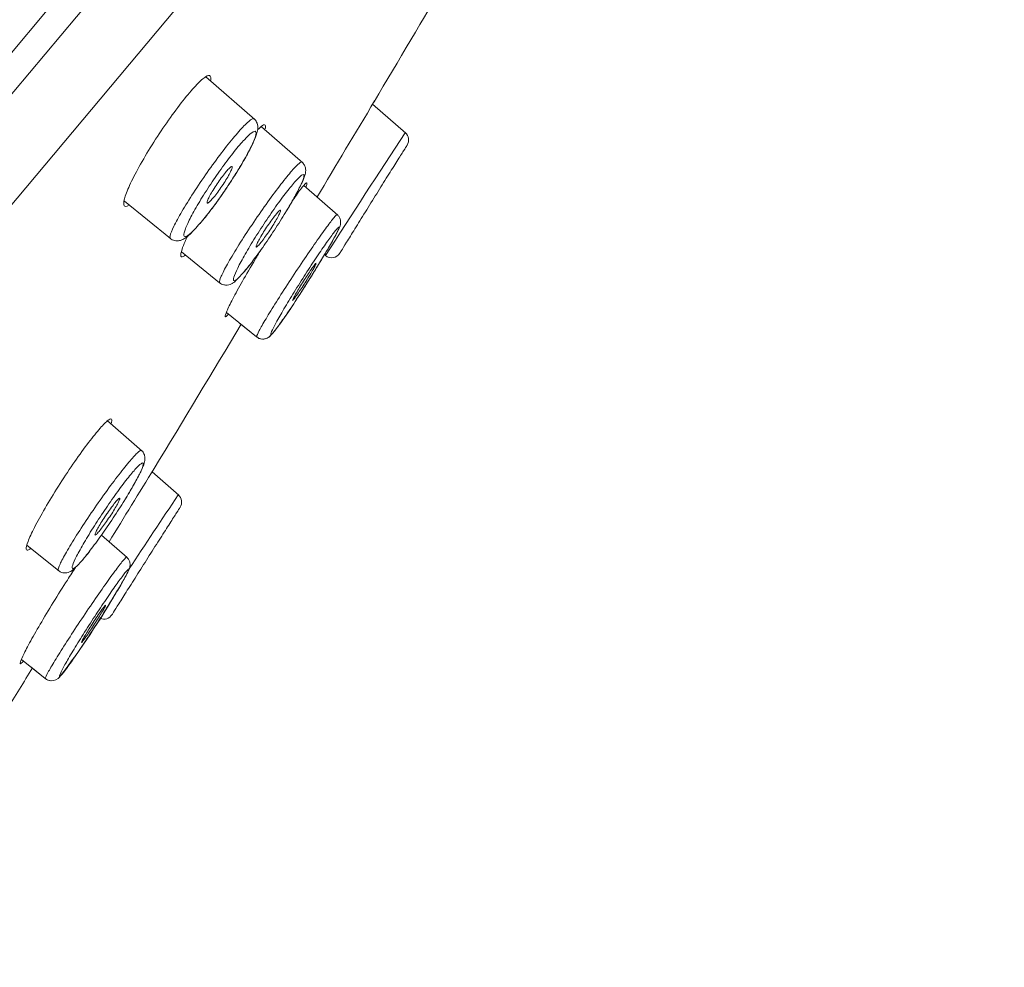
# Model space of a CAD drawing. Units: millimetres. Extents: x 0 to 1050, y 0 to 1485.
# Drawn here: x 771 to 792, y 995 to 1014 of the extents above; entities that cross this region are included whole.
import ezdxf

# ---------------------------------------------------------------- set-up
doc = ezdxf.new("R2010")
doc.units = ezdxf.units.MM
doc.header["$LTSCALE"] = 50
doc.header["$PDMODE"] = 1
doc.header["$PDSIZE"] = -2
doc.layers.add('DIM', color=3, linetype='Continuous', lineweight=13)
doc.layers.add('MODEL', color=7, linetype='Continuous', lineweight=20)
doc.styles.add('ＭＳ ゴシック', font='msgothic.ttc', dxfattribs={"bigfont": 'ＭＳ ゴシック'})
doc.dimstyles.new('tfrom線あり', dxfattribs={"dimtxt": 12, "dimasz": 3, "dimexe": 0, "dimexo": 10, "dimgap": 10, "dimtad": 1, "dimdec": 0, "dimzin": 11, "dimdsep": 46, "dimtxsty": 'ＭＳ ゴシック', "dimblk": 'DOT', "dimcen": 0, "dimazin": 0, "dimtfac": 1, "dimtdec": 1, "dimtix": 1, "dimtofl": 0, "dimtmove": 0, "dimatfit": 0, "dimldrblk": 'DOT', "dimfxl": 1, "dimfrac": 2, "dimtolj": 1, "dimtzin": 11, "dimarcsym": 0})

# ---------------------------------------------------------------- blocks, each defined once
blk = doc.blocks.new('_DOT')
at = {"color": 0, "linetype": 'ByBlock', "lineweight": -2}
blk.add_line((-0.5, 0), (-1, 0), dxfattribs=at)
at = {"color": 0, "linetype": 'ByBlock', "lineweight": -2, "const_width": 0.5}
blk.add_lwpolyline([(-0.25, 0, 1), (0.25, 0, 1)], format="xyb", close=True, dxfattribs=at)
blk = doc.blocks.new('*D143')
at = {"layer": 'Defpoints', "color": 0}
for p in [(788.685, 1034.567), (709.759, 940.506), (784.032, 878.183)]:
    blk.add_point(p, dxfattribs=at)
at = {"layer": 'DIM', "color": 0, "lineweight": -2}
for p, q in [((796.345, 1028.139), (862.959, 972.244)), ((861.03, 969.946), (785.961, 880.482)), ((717.419, 934.079), (784.032, 878.183))]:
    blk.add_line(p, q, dxfattribs=at)
at = {"layer": 'DIM', "color": 0, "lineweight": -2, "xscale": 3, "yscale": 3, "zscale": 3}
for p, rotation in [((862.959, 972.244), 49.99999999999822), ((784.032, 878.183), 229.9999999999982)]:
    blk.add_blockref('_DOT', p, dxfattribs=dict(at, rotation=rotation))
at = {"layer": 'DIM', "color": 0, "ltscale": 0.05, "insert": (810.494, 936.123), "char_height": 12, "attachment_point": 5, "rotation": 50, "style": 'ＭＳ ゴシック'}
blk.add_mtext('\\A1;φ123', dxfattribs=at)

msp = doc.modelspace()

# ---------------------------------------------------------------- linework, layer by layer
at = {"layer": 'MODEL', "color": 7, "linetype": 'Continuous'}
for p, q in [((709.161, 939.805), (789.245, 1035.245)), ((710.178, 940.159), (789.092, 1034.205)), ((711.842, 939.855), (789.628, 1032.556)), ((776.118, 1012.213), (775.1, 1013.099)), ((779.235, 1011.934), (778.55, 1012.53)), ((777.107, 1011.322), (776.251, 1012.066)), ((777.83, 1010.239), (777.128, 1010.849)), ((773.418, 1010.527), (774.368, 1009.757)), ((774.601, 1009.477), (775.387, 1008.84)), ((777.579, 1009.407), (777.576, 1009.401)), ((775.529, 1008.227), (776.151, 1007.723)), ((775.801, 1008.007), (776.151, 1007.724)), ((773.783, 1005.361), (773.066, 1005.985)), ((774.542, 1004.45), (773.989, 1004.93)), ((773.475, 1003.16), (772.943, 1003.623)), ((771.406, 1003.412), (772.052, 1002.889)), ((771.29, 1001.055), (771.781, 1000.657)), ((771.482, 1000.899), (771.781, 1000.657))]:
    msp.add_line(p, q, dxfattribs=at)
for centre, radius, start, end in [((806.509, 939.439), 109.639, 104.68282, 140), ((-17.093, 1484.847), 925.274, 329.309299, 329.493316), ((1046.505, 851.069), 312.841, 148.91329, 149.33941), ((1177.044, 751.96), 475.238, 146.83466, 147.19898), ((779.094, 1011.792), 0.2, 327.8702, 49.0082), ((777.702, 1009.557), 0.2, 230.6675, 328.306), ((771.187, 1012.061), 6.799, 320.7963, 328.4157), ((-17.093, 1484.847), 925.274, 328.761757, 328.97764), ((776.277, 1007.905), 0.228, 265.898, 321.6528), ((776.265, 1007.836), 0.158, 223.7767, 268.2964), ((975.204, 880.61), 236.523, 148.26955, 148.70127), ((1071.69, 806.751), 356.919, 146.36306, 146.65969), ((774.401, 1004.307), 0.2, 327.3344, 49.0099), ((758.01, 1011.377), 17.668, 322.81, 329.7718), ((772.992, 1002.086), 0.2, 247.8894, 327.9095), ((-17.093, 1484.847), 925.274, 328.398693, 328.462615), ((771.896, 1000.765), 0.154, 223.0383, 270.0697), ((771.906, 1000.838), 0.228, 267.3741, 321.7107)]:
    msp.add_arc(centre, radius, start, end, dxfattribs=at)
for points, knots in [([(773.502, 1010.439), (773.492, 1010.434), (773.483, 1010.429), (773.474, 1010.426), (773.436, 1010.411), (773.412, 1010.421), (773.405, 1010.456), (773.399, 1010.491), (773.409, 1010.552), (773.436, 1010.633), (773.463, 1010.715), (773.508, 1010.821), (773.567, 1010.942), (773.626, 1011.063), (773.7, 1011.203), (773.785, 1011.35), (773.868, 1011.496), (773.964, 1011.652), (774.064, 1011.807), (774.162, 1011.96), (774.267, 1012.115), (774.37, 1012.258), (774.47, 1012.399), (774.571, 1012.532), (774.663, 1012.647), (774.755, 1012.761), (774.841, 1012.861), (774.914, 1012.937), (774.987, 1013.013), (775.05, 1013.068), (775.097, 1013.098), (775.145, 1013.128), (775.178, 1013.134), (775.194, 1013.115), (775.206, 1013.101), (775.209, 1013.072), (775.203, 1013.03)], [0, 0, 0, 0, 0.019807, 0.019807, 0.019807, 0.109888, 0.109888, 0.109888, 0.201317, 0.201317, 0.201317, 0.294203, 0.294203, 0.294203, 0.387701, 0.387701, 0.387701, 0.480908, 0.480908, 0.480908, 0.573186, 0.573186, 0.573186, 0.663515, 0.663515, 0.663515, 0.752994, 0.752994, 0.752994, 0.84217, 0.84217, 0.84217, 0.931888, 0.931888, 0.931888, 1, 1, 1, 1]), ([(774.369, 1009.756), (774.359, 1009.764), (774.358, 1009.784), (774.364, 1009.814), (774.373, 1009.857), (774.399, 1009.924), (774.44, 1010.008), (774.481, 1010.093), (774.538, 1010.199), (774.607, 1010.316), (774.676, 1010.433), (774.758, 1010.566), (774.846, 1010.702), (774.935, 1010.838), (775.032, 1010.982), (775.13, 1011.122), (775.228, 1011.26), (775.329, 1011.399), (775.425, 1011.525), (775.52, 1011.65), (775.613, 1011.767), (775.695, 1011.865), (775.778, 1011.963), (775.852, 1012.046), (775.913, 1012.107), (775.974, 1012.168), (776.022, 1012.208), (776.055, 1012.226), (776.075, 1012.236), (776.09, 1012.238), (776.098, 1012.231)], [0, 0, 0, 0, 0.074836, 0.074836, 0.074836, 0.182532, 0.182532, 0.182532, 0.291113, 0.291113, 0.291113, 0.399743, 0.399743, 0.399743, 0.508085, 0.508085, 0.508085, 0.615562, 0.615562, 0.615562, 0.721998, 0.721998, 0.721998, 0.827888, 0.827888, 0.827888, 0.933647, 0.933647, 0.933647, 1, 1, 1, 1]), ([(774.983, 1010.069), (775.014, 1010.105), (775.093, 1010.196), (775.262, 1010.417), (775.461, 1010.696), (775.657, 1010.989), (775.835, 1011.275), (775.985, 1011.538), (776.098, 1011.765), (776.156, 1011.915), (776.18, 1012.025), (776.172, 1012.123), (776.133, 1012.207), (776.1, 1012.226), (776.096, 1012.229)], [0, 0, 0, 0, 0.055754, 0.166226, 0.275661, 0.384959, 0.494395, 0.604966, 0.717618, 0.834086, 0.899472, 0.953453, 0.994501, 1, 1, 1, 1]), ([(776.171, 1012.003), (776.226, 1012.058), (776.269, 1012.093), (776.297, 1012.103), (776.326, 1012.115), (776.34, 1012.1), (776.338, 1012.062), (776.337, 1012.051), (776.335, 1012.036), (776.331, 1012.02)], [0, 0, 0, 0, 0.42179, 0.42179, 0.42179, 0.8641, 0.8641, 0.8641, 1, 1, 1, 1]), ([(774.953, 1010.036), (775.02, 1010.112), (775.096, 1010.205), (775.174, 1010.307), (775.253, 1010.409), (775.337, 1010.523), (775.419, 1010.641), (775.501, 1010.758), (775.584, 1010.882), (775.661, 1011.002), (775.739, 1011.123), (775.812, 1011.243), (775.876, 1011.352), (775.94, 1011.463), (775.995, 1011.566), (776.038, 1011.653), (776.08, 1011.74), (776.111, 1011.814), (776.127, 1011.867), (776.143, 1011.92), (776.145, 1011.955), (776.132, 1011.968), (776.12, 1011.981), (776.092, 1011.972), (776.052, 1011.943), (776.013, 1011.915), (775.96, 1011.865), (775.899, 1011.799), (775.837, 1011.733), (775.766, 1011.649), (775.689, 1011.553), (775.613, 1011.458), (775.531, 1011.349), (775.449, 1011.236), (775.366, 1011.122), (775.281, 1011), (775.202, 1010.88), (775.121, 1010.759), (775.044, 1010.636), (774.975, 1010.523), (774.906, 1010.407), (774.844, 1010.298), (774.794, 1010.203), (774.744, 1010.107), (774.705, 1010.023), (774.681, 1009.958), (774.656, 1009.893), (774.645, 1009.846), (774.649, 1009.82), (774.653, 1009.794), (774.672, 1009.788), (774.704, 1009.804), (774.736, 1009.82), (774.782, 1009.857), (774.838, 1009.912), (774.872, 1009.947), (774.911, 1009.988), (774.953, 1010.036)], [0, 0, 0, 0, 0.052785, 0.052785, 0.052785, 0.10554, 0.10554, 0.10554, 0.1586, 0.1586, 0.1586, 0.212226, 0.212226, 0.212226, 0.266437, 0.266437, 0.266437, 0.321099, 0.321099, 0.321099, 0.375712, 0.375712, 0.375712, 0.429969, 0.429969, 0.429969, 0.483511, 0.483511, 0.483511, 0.536576, 0.536576, 0.536576, 0.589322, 0.589322, 0.589322, 0.642228, 0.642228, 0.642228, 0.69558, 0.69558, 0.69558, 0.749566, 0.749566, 0.749566, 0.804107, 0.804107, 0.804107, 0.858709, 0.858709, 0.858709, 0.913151, 0.913151, 0.913151, 0.966932, 0.966932, 0.966932, 1, 1, 1, 1]), ([(779.264, 1011.686), (779.264, 1011.686), (779.262, 1011.683), (779.258, 1011.677), (779.248, 1011.661), (779.225, 1011.624), (779.19, 1011.568), (779.155, 1011.513), (779.108, 1011.438), (779.053, 1011.35), (778.997, 1011.261), (778.931, 1011.156), (778.861, 1011.044), (778.79, 1010.93), (778.713, 1010.807), (778.635, 1010.682), (778.557, 1010.557), (778.477, 1010.427), (778.401, 1010.305), (778.324, 1010.182), (778.25, 1010.063), (778.185, 1009.957), (778.119, 1009.851), (778.06, 1009.756), (778.012, 1009.679), (777.965, 1009.603), (777.928, 1009.543), (777.905, 1009.505), (777.89, 1009.481), (777.88, 1009.464), (777.875, 1009.456)], [0, 0, 0, 0, 0.042042, 0.042042, 0.042042, 0.151548, 0.151548, 0.151548, 0.261319, 0.261319, 0.261319, 0.371753, 0.371753, 0.371753, 0.483237, 0.483237, 0.483237, 0.595615, 0.595615, 0.595615, 0.708068, 0.708068, 0.708068, 0.820317, 0.820317, 0.820317, 0.931474, 0.931474, 0.931474, 1, 1, 1, 1]), ([(775.629, 1011.242), (775.64, 1011.248), (775.646, 1011.247), (775.648, 1011.238), (775.649, 1011.229), (775.646, 1011.213), (775.638, 1011.191), (775.629, 1011.169), (775.616, 1011.141), (775.599, 1011.108), (775.582, 1011.075), (775.561, 1011.037), (775.537, 1010.997), (775.513, 1010.958), (775.486, 1010.915), (775.457, 1010.872), (775.429, 1010.829), (775.4, 1010.786), (775.37, 1010.746), (775.341, 1010.706), (775.312, 1010.667), (775.285, 1010.634), (775.259, 1010.6), (775.233, 1010.571), (775.212, 1010.548), (775.19, 1010.525), (775.172, 1010.507), (775.158, 1010.497), (775.144, 1010.488), (775.135, 1010.485), (775.13, 1010.489), (775.126, 1010.493), (775.126, 1010.505), (775.131, 1010.523), (775.136, 1010.541), (775.147, 1010.566), (775.161, 1010.595), (775.176, 1010.625), (775.195, 1010.661), (775.217, 1010.699), (775.239, 1010.737), (775.265, 1010.779), (775.292, 1010.821), (775.319, 1010.863), (775.348, 1010.907), (775.377, 1010.948), (775.407, 1010.99), (775.436, 1011.03), (775.464, 1011.066), (775.492, 1011.102), (775.519, 1011.135), (775.542, 1011.162), (775.566, 1011.188), (775.587, 1011.21), (775.603, 1011.224), (775.613, 1011.233), (775.622, 1011.239), (775.629, 1011.242)], [0, 0, 0, 0, 0.053725, 0.053725, 0.053725, 0.107447, 0.107447, 0.107447, 0.161222, 0.161222, 0.161222, 0.215034, 0.215034, 0.215034, 0.268837, 0.268837, 0.268837, 0.322586, 0.322586, 0.322586, 0.376262, 0.376262, 0.376262, 0.429875, 0.429875, 0.429875, 0.483467, 0.483467, 0.483467, 0.537088, 0.537088, 0.537088, 0.590775, 0.590775, 0.590775, 0.644535, 0.644535, 0.644535, 0.698343, 0.698343, 0.698343, 0.752152, 0.752152, 0.752152, 0.805917, 0.805917, 0.805917, 0.859613, 0.859613, 0.859613, 0.913244, 0.913244, 0.913244, 0.966842, 0.966842, 0.966842, 1, 1, 1, 1]), ([(775.388, 1008.84), (775.386, 1008.842), (775.384, 1008.845), (775.383, 1008.849), (775.379, 1008.868), (775.392, 1008.912), (775.419, 1008.975), (775.447, 1009.039), (775.491, 1009.126), (775.548, 1009.227), (775.605, 1009.329), (775.677, 1009.45), (775.757, 1009.579), (775.837, 1009.707), (775.927, 1009.848), (776.021, 1009.989), (776.115, 1010.129), (776.214, 1010.274), (776.311, 1010.41), (776.407, 1010.546), (776.503, 1010.677), (776.591, 1010.793), (776.678, 1010.908), (776.76, 1011.012), (776.829, 1011.095), (776.898, 1011.177), (776.957, 1011.242), (777.001, 1011.283), (777.045, 1011.324), (777.074, 1011.343), (777.088, 1011.338), (777.089, 1011.338), (777.09, 1011.337), (777.091, 1011.336)], [0, 0, 0, 0, 0.023573, 0.023573, 0.023573, 0.130482, 0.130482, 0.130482, 0.238264, 0.238264, 0.238264, 0.346848, 0.346848, 0.346848, 0.455449, 0.455449, 0.455449, 0.5638, 0.5638, 0.5638, 0.671374, 0.671374, 0.671374, 0.77801, 0.77801, 0.77801, 0.884172, 0.884172, 0.884172, 0.990205, 0.990205, 0.990205, 1, 1, 1, 1]), ([(776.757, 1010.305), (776.79, 1010.359), (776.876, 1010.504), (776.998, 1010.721), (777.102, 1010.929), (777.152, 1011.062), (777.174, 1011.162), (777.148, 1011.273), (777.111, 1011.312), (777.091, 1011.334)], [0, 0, 0, 0, 0.118662, 0.324747, 0.533615, 0.749884, 0.883893, 0.945755, 1, 1, 1, 1]), ([(775.86, 1009.029), (775.914, 1009.09), (775.979, 1009.17), (776.05, 1009.262), (776.12, 1009.354), (776.198, 1009.461), (776.278, 1009.573), (776.357, 1009.687), (776.44, 1009.809), (776.519, 1009.931), (776.6, 1010.053), (776.679, 1010.178), (776.75, 1010.295), (776.822, 1010.414), (776.888, 1010.527), (776.943, 1010.627), (776.998, 1010.728), (777.044, 1010.817), (777.076, 1010.887), (777.108, 1010.957), (777.127, 1011.01), (777.131, 1011.042), (777.136, 1011.074), (777.126, 1011.085), (777.103, 1011.075), (777.08, 1011.065), (777.043, 1011.034), (776.995, 1010.984), (776.948, 1010.934), (776.888, 1010.864), (776.822, 1010.781), (776.755, 1010.697), (776.68, 1010.598), (776.602, 1010.49), (776.524, 1010.383), (776.442, 1010.264), (776.361, 1010.144), (776.28, 1010.023), (776.199, 1009.898), (776.124, 1009.778), (776.048, 1009.658), (775.977, 1009.539), (775.916, 1009.433), (775.854, 1009.325), (775.802, 1009.227), (775.762, 1009.146), (775.723, 1009.066), (775.695, 1009), (775.682, 1008.955), (775.669, 1008.911), (775.67, 1008.886), (775.685, 1008.882), (775.7, 1008.879), (775.73, 1008.897), (775.771, 1008.935), (775.796, 1008.959), (775.826, 1008.991), (775.86, 1009.029)], [0, 0, 0, 0, 0.052882, 0.052882, 0.052882, 0.105735, 0.105735, 0.105735, 0.158872, 0.158872, 0.158872, 0.212512, 0.212512, 0.212512, 0.266675, 0.266675, 0.266675, 0.321229, 0.321229, 0.321229, 0.375739, 0.375739, 0.375739, 0.429934, 0.429934, 0.429934, 0.483485, 0.483485, 0.483485, 0.536627, 0.536627, 0.536627, 0.589483, 0.589483, 0.589483, 0.642483, 0.642483, 0.642483, 0.695865, 0.695865, 0.695865, 0.749818, 0.749818, 0.749818, 0.804264, 0.804264, 0.804264, 0.858758, 0.858758, 0.858758, 0.913123, 0.913123, 0.913123, 0.966894, 0.966894, 0.966894, 1, 1, 1, 1]), ([(776.878, 1010.516), (776.894, 1010.539), (776.91, 1010.562), (776.925, 1010.584), (776.994, 1010.683), (777.053, 1010.763), (777.096, 1010.817), (777.14, 1010.871), (777.169, 1010.901), (777.183, 1010.905), (777.196, 1010.909), (777.194, 1010.887), (777.177, 1010.841), (777.175, 1010.836), (777.172, 1010.83), (777.17, 1010.824)], [0, 0, 0, 0, 0.066644, 0.066644, 0.066644, 0.368151, 0.368151, 0.368151, 0.667314, 0.667314, 0.667314, 0.966213, 0.966213, 0.966213, 1, 1, 1, 1]), ([(776.524, 1010.22), (776.5, 1010.189), (776.472, 1010.152), (776.445, 1010.113), (776.417, 1010.073), (776.387, 1010.031), (776.359, 1009.988), (776.331, 1009.946), (776.303, 1009.902), (776.278, 1009.861), (776.253, 1009.819), (776.229, 1009.779), (776.21, 1009.744), (776.19, 1009.709), (776.174, 1009.677), (776.162, 1009.652), (776.15, 1009.627), (776.143, 1009.607), (776.141, 1009.595), (776.138, 1009.583), (776.141, 1009.578), (776.148, 1009.58), (776.155, 1009.582), (776.167, 1009.591), (776.183, 1009.608), (776.199, 1009.624), (776.22, 1009.647), (776.242, 1009.675), (776.265, 1009.703), (776.291, 1009.738), (776.318, 1009.775), (776.345, 1009.812), (776.374, 1009.853), (776.402, 1009.895), (776.431, 1009.937), (776.459, 1009.981), (776.486, 1010.023), (776.512, 1010.066), (776.538, 1010.107), (776.559, 1010.145), (776.581, 1010.183), (776.6, 1010.217), (776.614, 1010.246), (776.628, 1010.275), (776.639, 1010.298), (776.644, 1010.315), (776.649, 1010.331), (776.65, 1010.341), (776.646, 1010.343), (776.641, 1010.346), (776.632, 1010.341), (776.619, 1010.329), (776.606, 1010.317), (776.588, 1010.298), (776.567, 1010.273), (776.554, 1010.258), (776.539, 1010.24), (776.524, 1010.22)], [0, 0, 0, 0, 0.053551, 0.053551, 0.053551, 0.107094, 0.107094, 0.107094, 0.160748, 0.160748, 0.160748, 0.214566, 0.214566, 0.214566, 0.268499, 0.268499, 0.268499, 0.322449, 0.322449, 0.322449, 0.376308, 0.376308, 0.376308, 0.430004, 0.430004, 0.430004, 0.483541, 0.483541, 0.483541, 0.536993, 0.536993, 0.536993, 0.590473, 0.590473, 0.590473, 0.644079, 0.644079, 0.644079, 0.697856, 0.697856, 0.697856, 0.751768, 0.751768, 0.751768, 0.805725, 0.805725, 0.805725, 0.859615, 0.859615, 0.859615, 0.913357, 0.913357, 0.913357, 0.966939, 0.966939, 0.966939, 1, 1, 1, 1]), ([(776.152, 1007.723), (776.151, 1007.724), (776.15, 1007.727), (776.151, 1007.731), (776.154, 1007.748), (776.172, 1007.789), (776.205, 1007.851), (776.238, 1007.913), (776.286, 1007.998), (776.346, 1008.098), (776.406, 1008.199), (776.48, 1008.318), (776.56, 1008.446), (776.641, 1008.575), (776.731, 1008.716), (776.824, 1008.858), (776.916, 1008.999), (777.013, 1009.145), (777.106, 1009.284), (777.2, 1009.422), (777.292, 1009.557), (777.375, 1009.676), (777.458, 1009.795), (777.535, 1009.902), (777.599, 1009.989), (777.662, 1010.074), (777.714, 1010.142), (777.751, 1010.186), (777.788, 1010.23), (777.811, 1010.252), (777.818, 1010.25), (777.818, 1010.25), (777.818, 1010.25), (777.819, 1010.249)], [0, 0, 0, 0, 0.027604, 0.027604, 0.027604, 0.134234, 0.134234, 0.134234, 0.241221, 0.241221, 0.241221, 0.348988, 0.348988, 0.348988, 0.457475, 0.457475, 0.457475, 0.565946, 0.565946, 0.565946, 0.674204, 0.674204, 0.674204, 0.781769, 0.781769, 0.781769, 0.888496, 0.888496, 0.888496, 0.994818, 0.994818, 0.994818, 1, 1, 1, 1]), ([(776.978, 1008.5), (777.002, 1008.537), (777.079, 1008.653), (777.233, 1008.895), (777.414, 1009.185), (777.579, 1009.46), (777.716, 1009.695), (777.818, 1009.881), (777.862, 1009.973), (777.883, 1010.034), (777.891, 1010.085), (777.886, 1010.143), (777.863, 1010.204), (777.833, 1010.232), (777.817, 1010.247)], [0, 0, 0, 0, 0.048654, 0.180755, 0.312692, 0.444857, 0.577728, 0.711831, 0.849259, 0.895726, 0.922942, 0.948233, 0.976527, 1, 1, 1, 1]), ([(776.979, 1008.5), (777.054, 1008.615), (777.133, 1008.738), (777.21, 1008.859), (777.288, 1008.984), (777.367, 1009.111), (777.44, 1009.23), (777.512, 1009.349), (777.581, 1009.463), (777.638, 1009.562), (777.696, 1009.661), (777.745, 1009.749), (777.781, 1009.817), (777.817, 1009.884), (777.842, 1009.934), (777.852, 1009.963), (777.862, 1009.991), (777.859, 1009.999), (777.842, 1009.986), (777.826, 1009.973), (777.796, 1009.938), (777.755, 1009.885), (777.714, 1009.833), (777.661, 1009.76), (777.6, 1009.674), (777.54, 1009.588), (777.47, 1009.486), (777.396, 1009.376), (777.322, 1009.265), (777.243, 1009.143), (777.164, 1009.021), (777.085, 1008.898), (777.004, 1008.77), (776.929, 1008.648), (776.853, 1008.526), (776.781, 1008.406), (776.718, 1008.3), (776.655, 1008.193), (776.599, 1008.096), (776.556, 1008.017), (776.513, 1007.938), (776.481, 1007.875), (776.463, 1007.833), (776.445, 1007.791), (776.44, 1007.77), (776.449, 1007.77), (776.454, 1007.77), (776.465, 1007.778), (776.48, 1007.795)], [0, 0, 0, 0, 0.062767, 0.062767, 0.062767, 0.127196, 0.127196, 0.127196, 0.192022, 0.192022, 0.192022, 0.256802, 0.256802, 0.256802, 0.321252, 0.321252, 0.321252, 0.385018, 0.385018, 0.385018, 0.448378, 0.448378, 0.448378, 0.511435, 0.511435, 0.511435, 0.574645, 0.574645, 0.574645, 0.638236, 0.638236, 0.638236, 0.702432, 0.702432, 0.702432, 0.767143, 0.767143, 0.767143, 0.831896, 0.831896, 0.831896, 0.896533, 0.896533, 0.896533, 0.960541, 0.960541, 0.960541, 1, 1, 1, 1]), ([(774.365, 1009.76), (774.366, 1009.759), (774.385, 1009.734), (774.456, 1009.708), (774.542, 1009.705), (774.622, 1009.73), (774.703, 1009.779), (774.765, 1009.834), (774.809, 1009.877)], [0, 0, 0, 0, 0.003968, 0.148581, 0.279918, 0.418544, 0.624171, 1, 1, 1, 1]), ([(774.674, 1009.407), (774.668, 1009.403), (774.664, 1009.4), (774.659, 1009.396), (774.62, 1009.37), (774.595, 1009.369), (774.587, 1009.392), (774.578, 1009.416), (774.586, 1009.465), (774.61, 1009.536), (774.625, 1009.581), (774.646, 1009.634), (774.673, 1009.694)], [0, 0, 0, 0, 0.043026, 0.043026, 0.043026, 0.405491, 0.405491, 0.405491, 0.773256, 0.773256, 0.773256, 1, 1, 1, 1]), ([(775.568, 1008.189), (775.566, 1008.187), (775.564, 1008.185), (775.562, 1008.183), (775.528, 1008.144), (775.508, 1008.13), (775.504, 1008.143), (775.499, 1008.155), (775.511, 1008.193), (775.537, 1008.254), (775.563, 1008.316), (775.605, 1008.402), (775.659, 1008.506), (775.714, 1008.612), (775.783, 1008.738), (775.86, 1008.874), (775.938, 1009.012), (776.027, 1009.164), (776.119, 1009.319), (776.165, 1009.397), (776.213, 1009.477), (776.262, 1009.556)], [0, 0, 0, 0, 0.009998, 0.009998, 0.009998, 0.186687, 0.186687, 0.186687, 0.364238, 0.364238, 0.364238, 0.543106, 0.543106, 0.543106, 0.724242, 0.724242, 0.724242, 0.907315, 0.907315, 0.907315, 1, 1, 1, 1]), ([(775.875, 1009.044), (775.898, 1009.071), (775.946, 1009.126), (776.008, 1009.204), (776.046, 1009.254)], [0, 0, 0, 0, 0.421142, 1, 1, 1, 1]), ([(777.325, 1009.178), (777.307, 1009.153), (777.285, 1009.121), (777.261, 1009.086), (777.238, 1009.051), (777.211, 1009.011), (777.184, 1008.97), (777.157, 1008.929), (777.129, 1008.885), (777.102, 1008.841), (777.074, 1008.798), (777.047, 1008.755), (777.023, 1008.714), (776.999, 1008.674), (776.976, 1008.636), (776.958, 1008.604), (776.939, 1008.571), (776.924, 1008.543), (776.913, 1008.522), (776.903, 1008.501), (776.896, 1008.487), (776.895, 1008.48), (776.894, 1008.477), (776.894, 1008.475), (776.895, 1008.475)], [0, 0, 0, 0, 0.134517, 0.134517, 0.134517, 0.268999, 0.268999, 0.268999, 0.404026, 0.404026, 0.404026, 0.539756, 0.539756, 0.539756, 0.675896, 0.675896, 0.675896, 0.811963, 0.811963, 0.811963, 0.947491, 0.947491, 0.947491, 1, 1, 1, 1]), ([(776.904, 1008.48), (776.911, 1008.488), (776.924, 1008.503), (776.94, 1008.524), (776.955, 1008.545), (776.975, 1008.573), (776.997, 1008.605), (777.02, 1008.637), (777.045, 1008.675), (777.071, 1008.714), (777.098, 1008.754), (777.126, 1008.798), (777.153, 1008.841), (777.18, 1008.884), (777.208, 1008.928), (777.234, 1008.97), (777.259, 1009.012), (777.283, 1009.052), (777.304, 1009.087), (777.325, 1009.123), (777.342, 1009.154), (777.356, 1009.179), (777.369, 1009.204), (777.378, 1009.223), (777.383, 1009.234)], [0, 0, 0, 0, 0.124132, 0.124132, 0.124132, 0.248043, 0.248043, 0.248043, 0.372208, 0.372208, 0.372208, 0.496984, 0.496984, 0.496984, 0.622458, 0.622458, 0.622458, 0.748408, 0.748408, 0.748408, 0.874404, 0.874404, 0.874404, 1, 1, 1, 1]), ([(777.386, 1009.248), (777.385, 1009.248), (777.384, 1009.248), (777.383, 1009.247), (777.378, 1009.244), (777.368, 1009.234), (777.355, 1009.217), (777.347, 1009.206), (777.337, 1009.193), (777.325, 1009.178)], [0, 0, 0, 0, 0.165318, 0.165318, 0.165318, 0.682645, 0.682645, 0.682645, 1, 1, 1, 1]), ([(775.385, 1008.844), (775.387, 1008.841), (775.407, 1008.818), (775.47, 1008.794), (775.546, 1008.79), (775.611, 1008.807), (775.675, 1008.841), (775.711, 1008.871), (775.737, 1008.896)], [0, 0, 0, 0, 0.016109, 0.179335, 0.324264, 0.46491, 0.640849, 1, 1, 1, 1]), ([(776.48, 1007.795), (776.505, 1007.82), (776.542, 1007.867), (776.59, 1007.931), (776.637, 1007.995), (776.695, 1008.078), (776.76, 1008.173), (776.826, 1008.268), (776.899, 1008.378), (776.975, 1008.494), (776.976, 1008.496), (776.977, 1008.498), (776.979, 1008.5)], [0, 0, 0, 0, 0.330954, 0.330954, 0.330954, 0.66173, 0.66173, 0.66173, 0.994156, 0.994156, 0.994156, 1, 1, 1, 1]), ([(776.151, 1007.727), (776.157, 1007.721), (776.179, 1007.698), (776.237, 1007.678), (776.302, 1007.675), (776.354, 1007.689), (776.392, 1007.708), (776.417, 1007.727), (776.428, 1007.736), (776.433, 1007.741)], [0, 0, 0, 0, 0.057311, 0.261031, 0.423947, 0.568238, 0.706549, 0.865924, 1, 1, 1, 1]), ([(771.472, 1003.34), (771.463, 1003.334), (771.454, 1003.328), (771.447, 1003.323), (771.411, 1003.302), (771.391, 1003.306), (771.387, 1003.334), (771.383, 1003.363), (771.396, 1003.417), (771.425, 1003.492), (771.454, 1003.569), (771.5, 1003.669), (771.559, 1003.784), (771.618, 1003.901), (771.693, 1004.036), (771.776, 1004.179), (771.86, 1004.323), (771.954, 1004.478), (772.053, 1004.633), (772.15, 1004.786), (772.253, 1004.942), (772.353, 1005.088), (772.453, 1005.233), (772.552, 1005.372), (772.643, 1005.493), (772.733, 1005.613), (772.817, 1005.718), (772.888, 1005.801), (772.958, 1005.884), (773.018, 1005.946), (773.062, 1005.983), (773.107, 1006.02), (773.136, 1006.032), (773.149, 1006.02), (773.161, 1006.009), (773.16, 1005.976), (773.145, 1005.926)], [0, 0, 0, 0, 0.018981, 0.018981, 0.018981, 0.107676, 0.107676, 0.107676, 0.197341, 0.197341, 0.197341, 0.28824, 0.28824, 0.28824, 0.379905, 0.379905, 0.379905, 0.471854, 0.471854, 0.471854, 0.563099, 0.563099, 0.563099, 0.653398, 0.653398, 0.653398, 0.742586, 0.742586, 0.742586, 0.831125, 0.831125, 0.831125, 0.919757, 0.919757, 0.919757, 1, 1, 1, 1]), ([(772.053, 1002.888), (772.051, 1002.89), (772.049, 1002.893), (772.048, 1002.898), (772.045, 1002.916), (772.058, 1002.959), (772.087, 1003.022), (772.116, 1003.086), (772.161, 1003.172), (772.219, 1003.272), (772.277, 1003.374), (772.349, 1003.494), (772.43, 1003.621), (772.511, 1003.749), (772.602, 1003.889), (772.697, 1004.029), (772.791, 1004.169), (772.891, 1004.312), (772.988, 1004.448), (773.085, 1004.583), (773.182, 1004.714), (773.27, 1004.83), (773.358, 1004.945), (773.44, 1005.048), (773.509, 1005.131), (773.578, 1005.213), (773.637, 1005.278), (773.68, 1005.319), (773.724, 1005.361), (773.753, 1005.38), (773.765, 1005.376), (773.767, 1005.375), (773.768, 1005.375), (773.769, 1005.374)], [0, 0, 0, 0, 0.023804, 0.023804, 0.023804, 0.130777, 0.130777, 0.130777, 0.23853, 0.23853, 0.23853, 0.347003, 0.347003, 0.347003, 0.45546, 0.45546, 0.45546, 0.563704, 0.563704, 0.563704, 0.671254, 0.671254, 0.671254, 0.777967, 0.777967, 0.777967, 0.884276, 0.884276, 0.884276, 0.990457, 0.990457, 0.990457, 1, 1, 1, 1]), ([(773.427, 1004.354), (773.459, 1004.406), (773.546, 1004.549), (773.668, 1004.762), (773.775, 1004.968), (773.825, 1005.096), (773.851, 1005.196), (773.828, 1005.299), (773.795, 1005.358), (773.769, 1005.372), (773.767, 1005.373)], [0, 0, 0, 0, 0.115181, 0.321084, 0.52964, 0.745189, 0.878034, 0.937193, 0.995731, 1, 1, 1, 1]), ([(772.523, 1003.078), (772.576, 1003.139), (772.642, 1003.219), (772.712, 1003.311), (772.783, 1003.403), (772.862, 1003.509), (772.941, 1003.622), (773.022, 1003.735), (773.105, 1003.857), (773.185, 1003.978), (773.266, 1004.1), (773.346, 1004.225), (773.418, 1004.341), (773.491, 1004.459), (773.558, 1004.572), (773.614, 1004.67), (773.67, 1004.77), (773.717, 1004.858), (773.749, 1004.927), (773.782, 1004.996), (773.802, 1005.049), (773.807, 1005.08), (773.812, 1005.111), (773.803, 1005.122), (773.781, 1005.111), (773.758, 1005.101), (773.722, 1005.069), (773.674, 1005.019), (773.627, 1004.969), (773.568, 1004.899), (773.501, 1004.816), (773.434, 1004.732), (773.359, 1004.633), (773.28, 1004.526), (773.202, 1004.418), (773.118, 1004.3), (773.037, 1004.18), (772.955, 1004.06), (772.873, 1003.935), (772.797, 1003.816), (772.72, 1003.696), (772.648, 1003.579), (772.586, 1003.473), (772.524, 1003.367), (772.471, 1003.27), (772.43, 1003.19), (772.39, 1003.11), (772.362, 1003.045), (772.348, 1003.001), (772.334, 1002.957), (772.335, 1002.933), (772.349, 1002.93), (772.364, 1002.927), (772.392, 1002.946), (772.433, 1002.984), (772.458, 1003.008), (772.488, 1003.039), (772.523, 1003.078)], [0, 0, 0, 0, 0.052976, 0.052976, 0.052976, 0.105923, 0.105923, 0.105923, 0.159134, 0.159134, 0.159134, 0.21279, 0.21279, 0.21279, 0.266906, 0.266906, 0.266906, 0.321355, 0.321355, 0.321355, 0.375765, 0.375765, 0.375765, 0.429899, 0.429899, 0.429899, 0.483458, 0.483458, 0.483458, 0.536676, 0.536676, 0.536676, 0.58964, 0.58964, 0.58964, 0.642731, 0.642731, 0.642731, 0.696143, 0.696143, 0.696143, 0.750063, 0.750063, 0.750063, 0.804416, 0.804416, 0.804416, 0.858805, 0.858805, 0.858805, 0.913095, 0.913095, 0.913095, 0.966857, 0.966857, 0.966857, 1, 1, 1, 1]), ([(773.013, 1004.001), (772.985, 1003.959), (772.957, 1003.915), (772.933, 1003.875), (772.908, 1003.835), (772.886, 1003.797), (772.868, 1003.764), (772.849, 1003.731), (772.835, 1003.702), (772.825, 1003.68), (772.815, 1003.658), (772.81, 1003.641), (772.809, 1003.633), (772.809, 1003.624), (772.814, 1003.622), (772.823, 1003.628), (772.832, 1003.634), (772.847, 1003.647), (772.864, 1003.666), (772.882, 1003.686), (772.904, 1003.712), (772.928, 1003.743), (772.952, 1003.773), (772.979, 1003.809), (773.007, 1003.848), (773.034, 1003.886), (773.064, 1003.929), (773.092, 1003.971), (773.12, 1004.013), (773.149, 1004.057), (773.175, 1004.098), (773.201, 1004.139), (773.225, 1004.179), (773.245, 1004.215), (773.266, 1004.251), (773.283, 1004.283), (773.296, 1004.309), (773.309, 1004.335), (773.317, 1004.355), (773.32, 1004.368), (773.324, 1004.381), (773.322, 1004.387), (773.316, 1004.386), (773.309, 1004.385), (773.298, 1004.376), (773.283, 1004.361), (773.267, 1004.345), (773.248, 1004.323), (773.225, 1004.296), (773.203, 1004.268), (773.177, 1004.235), (773.151, 1004.198), (773.124, 1004.162), (773.095, 1004.121), (773.066, 1004.08), (773.048, 1004.054), (773.031, 1004.028), (773.013, 1004.001)], [0, 0, 0, 0, 0.054019, 0.054019, 0.054019, 0.108029, 0.108029, 0.108029, 0.16217, 0.16217, 0.16217, 0.216292, 0.216292, 0.216292, 0.270209, 0.270209, 0.270209, 0.323824, 0.323824, 0.323824, 0.377174, 0.377174, 0.377174, 0.43042, 0.43042, 0.43042, 0.483764, 0.483764, 0.483764, 0.537364, 0.537364, 0.537364, 0.591266, 0.591266, 0.591266, 0.645381, 0.645381, 0.645381, 0.699527, 0.699527, 0.699527, 0.753509, 0.753509, 0.753509, 0.807209, 0.807209, 0.807209, 0.860633, 0.860633, 0.860633, 0.913904, 0.913904, 0.913904, 0.967207, 0.967207, 0.967207, 1, 1, 1, 1]), ([(774.57, 1004.2), (774.57, 1004.2), (774.568, 1004.197), (774.564, 1004.191), (774.554, 1004.175), (774.531, 1004.138), (774.495, 1004.083), (774.46, 1004.028), (774.412, 1003.953), (774.356, 1003.865), (774.3, 1003.777), (774.233, 1003.673), (774.162, 1003.561), (774.09, 1003.448), (774.012, 1003.325), (773.933, 1003.201), (773.854, 1003.077), (773.773, 1002.949), (773.696, 1002.827), (773.619, 1002.705), (773.544, 1002.587), (773.478, 1002.482), (773.411, 1002.377), (773.352, 1002.282), (773.304, 1002.206), (773.256, 1002.13), (773.219, 1002.071), (773.195, 1002.032), (773.18, 1002.008), (773.17, 1001.992), (773.165, 1001.984)], [0, 0, 0, 0, 0.042031, 0.042031, 0.042031, 0.151774, 0.151774, 0.151774, 0.261749, 0.261749, 0.261749, 0.372256, 0.372256, 0.372256, 0.483681, 0.483681, 0.483681, 0.595877, 0.595877, 0.595877, 0.708125, 0.708125, 0.708125, 0.820236, 0.820236, 0.820236, 0.931391, 0.931391, 0.931391, 1, 1, 1, 1]), ([(772.538, 1003.094), (772.561, 1003.121), (772.608, 1003.175), (772.669, 1003.252), (772.706, 1003.3)], [0, 0, 0, 0, 0.427367, 1, 1, 1, 1]), ([(771.782, 1000.656), (771.781, 1000.657), (771.781, 1000.66), (771.782, 1000.664), (771.785, 1000.681), (771.804, 1000.722), (771.837, 1000.783), (771.871, 1000.845), (771.92, 1000.929), (771.981, 1001.029), (772.042, 1001.129), (772.116, 1001.248), (772.197, 1001.375), (772.279, 1001.503), (772.37, 1001.643), (772.464, 1001.784), (772.557, 1001.925), (772.655, 1002.07), (772.749, 1002.208), (772.843, 1002.345), (772.936, 1002.479), (773.02, 1002.598), (773.104, 1002.716), (773.181, 1002.822), (773.245, 1002.908), (773.308, 1002.994), (773.361, 1003.062), (773.398, 1003.106), (773.435, 1003.15), (773.458, 1003.172), (773.464, 1003.17), (773.464, 1003.17), (773.464, 1003.17), (773.465, 1003.169)], [0, 0, 0, 0, 0.028033, 0.028033, 0.028033, 0.134764, 0.134764, 0.134764, 0.241814, 0.241814, 0.241814, 0.349557, 0.349557, 0.349557, 0.457943, 0.457943, 0.457943, 0.566278, 0.566278, 0.566278, 0.674431, 0.674431, 0.674431, 0.781971, 0.781971, 0.781971, 0.88877, 0.88877, 0.88877, 0.995233, 0.995233, 0.995233, 1, 1, 1, 1]), ([(773.276, 1002.482), (773.304, 1002.529), (773.373, 1002.643), (773.459, 1002.798), (773.505, 1002.891), (773.527, 1002.949), (773.536, 1002.998), (773.534, 1003.054), (773.513, 1003.118), (773.483, 1003.15), (773.465, 1003.168)], [0, 0, 0, 0, 0.14235, 0.412406, 0.688544, 0.787459, 0.839717, 0.888733, 0.944233, 1, 1, 1, 1]), ([(771.321, 1001.011), (771.313, 1001.003), (771.306, 1000.995), (771.3, 1000.989), (771.272, 1000.961), (771.258, 1000.957), (771.261, 1000.979), (771.263, 1001.001), (771.282, 1001.05), (771.315, 1001.12), (771.348, 1001.19), (771.397, 1001.285), (771.457, 1001.396), (771.519, 1001.508), (771.594, 1001.64), (771.676, 1001.78), (771.759, 1001.922), (771.852, 1002.076), (771.947, 1002.231), (772.042, 1002.386), (772.142, 1002.545), (772.239, 1002.695), (772.299, 1002.789), (772.359, 1002.881), (772.416, 1002.968)], [0, 0, 0, 0, 0.030882, 0.030882, 0.030882, 0.174362, 0.174362, 0.174362, 0.318284, 0.318284, 0.318284, 0.463638, 0.463638, 0.463638, 0.610679, 0.610679, 0.610679, 0.758919, 0.758919, 0.758919, 0.907513, 0.907513, 0.907513, 1, 1, 1, 1]), ([(772.054, 1002.889), (772.079, 1002.873), (772.12, 1002.845), (772.199, 1002.838), (772.262, 1002.852), (772.32, 1002.879), (772.361, 1002.91), (772.389, 1002.935), (772.401, 1002.946)], [0, 0, 0, 0, 0.142692, 0.287287, 0.421341, 0.578442, 0.841652, 1, 1, 1, 1]), ([(772.109, 1000.727), (772.134, 1000.753), (772.171, 1000.799), (772.219, 1000.863), (772.267, 1000.927), (772.325, 1001.01), (772.391, 1001.105), (772.457, 1001.2), (772.531, 1001.31), (772.607, 1001.425), (772.684, 1001.541), (772.765, 1001.665), (772.845, 1001.789), (772.924, 1001.913), (773.004, 1002.039), (773.077, 1002.156), (773.151, 1002.275), (773.22, 1002.388), (773.279, 1002.486), (773.337, 1002.584), (773.387, 1002.67), (773.424, 1002.738), (773.461, 1002.804), (773.486, 1002.854), (773.496, 1002.882), (773.507, 1002.91), (773.504, 1002.918), (773.488, 1002.904), (773.472, 1002.891), (773.442, 1002.857), (773.401, 1002.804), (773.36, 1002.751), (773.306, 1002.679), (773.245, 1002.593), (773.184, 1002.507), (773.113, 1002.405), (773.039, 1002.295), (772.964, 1002.185), (772.883, 1002.064), (772.804, 1001.942), (772.724, 1001.82), (772.642, 1001.693), (772.566, 1001.572), (772.489, 1001.451), (772.416, 1001.332), (772.352, 1001.226), (772.289, 1001.12), (772.232, 1001.024), (772.189, 1000.946), (772.145, 1000.868), (772.112, 1000.805), (772.094, 1000.764), (772.075, 1000.723), (772.07, 1000.701), (772.078, 1000.702), (772.083, 1000.702), (772.094, 1000.71), (772.109, 1000.727)], [0, 0, 0, 0, 0.053068, 0.053068, 0.053068, 0.106109, 0.106109, 0.106109, 0.159394, 0.159394, 0.159394, 0.213065, 0.213065, 0.213065, 0.267136, 0.267136, 0.267136, 0.321481, 0.321481, 0.321481, 0.37579, 0.37579, 0.37579, 0.429861, 0.429861, 0.429861, 0.483429, 0.483429, 0.483429, 0.536723, 0.536723, 0.536723, 0.589795, 0.589795, 0.589795, 0.642979, 0.642979, 0.642979, 0.696421, 0.696421, 0.696421, 0.750306, 0.750306, 0.750306, 0.804565, 0.804565, 0.804565, 0.858848, 0.858848, 0.858848, 0.913066, 0.913066, 0.913066, 0.96682, 0.96682, 0.96682, 1, 1, 1, 1]), ([(772.939, 1002.064), (772.96, 1002.094), (772.978, 1002.119), (772.993, 1002.137), (773.007, 1002.155), (773.017, 1002.167), (773.023, 1002.171), (773.028, 1002.176), (773.029, 1002.173), (773.026, 1002.164), (773.022, 1002.154), (773.014, 1002.137), (773.001, 1002.114), (772.989, 1002.091), (772.972, 1002.062), (772.952, 1002.028), (772.932, 1001.994), (772.908, 1001.955), (772.883, 1001.915), (772.857, 1001.874), (772.829, 1001.83), (772.801, 1001.786), (772.773, 1001.743), (772.745, 1001.698), (772.717, 1001.657), (772.69, 1001.617), (772.664, 1001.578), (772.64, 1001.544), (772.617, 1001.511), (772.596, 1001.482), (772.58, 1001.459), (772.563, 1001.437), (772.55, 1001.421), (772.542, 1001.412), (772.533, 1001.403), (772.529, 1001.401), (772.53, 1001.407), (772.531, 1001.412), (772.536, 1001.425), (772.546, 1001.443), (772.556, 1001.462), (772.57, 1001.488), (772.588, 1001.519), (772.605, 1001.55), (772.627, 1001.586), (772.651, 1001.625), (772.675, 1001.664), (772.702, 1001.707), (772.73, 1001.751), (772.757, 1001.794), (772.786, 1001.838), (772.814, 1001.881), (772.842, 1001.923), (772.869, 1001.964), (772.894, 1002), (772.91, 1002.023), (772.925, 1002.045), (772.939, 1002.064)], [0, 0, 0, 0, 0.053091, 0.053091, 0.053091, 0.10619, 0.10619, 0.10619, 0.159201, 0.159201, 0.159201, 0.212381, 0.212381, 0.212381, 0.265955, 0.265955, 0.265955, 0.319985, 0.319985, 0.319985, 0.37434, 0.37434, 0.37434, 0.428738, 0.428738, 0.428738, 0.482871, 0.482871, 0.482871, 0.536543, 0.536543, 0.536543, 0.589768, 0.589768, 0.589768, 0.642763, 0.642763, 0.642763, 0.695843, 0.695843, 0.695843, 0.749284, 0.749284, 0.749284, 0.803199, 0.803199, 0.803199, 0.857496, 0.857496, 0.857496, 0.911913, 0.911913, 0.911913, 0.966135, 0.966135, 0.966135, 1, 1, 1, 1]), ([(771.784, 1000.657), (771.803, 1000.643), (771.836, 1000.62), (771.879, 1000.611), (771.901, 1000.611)], [0, 0, 0, 0, 0.49749, 1, 1, 1, 1])]:
    msp.add_open_spline(points, degree=3, knots=knots, dxfattribs=at)
msp.add_open_spline([(774.673, 1009.694), (774.686, 1009.725), (774.701, 1009.758), (774.718, 1009.793)], degree=3, dxfattribs=at)

# ---------------------------------------------------------------- dimensions: what is measured, and where the dimension line sits
at = {"layer": 'DIM'}
dim = msp.add_linear_dim(base=(784.032, 878.183), p1=(788.685, 1034.567), p2=(709.759, 940.506), angle=230, dimstyle='tfrom線あり', override={"dimpost": 'φ<>'}, dxfattribs=at)
dim.commit()
dim.dimension.update_dxf_attribs({"geometry": '*D143', "text_midpoint": (823.496, 925.214), "dimtype": 161})

doc.saveas('drawing.dxf')
